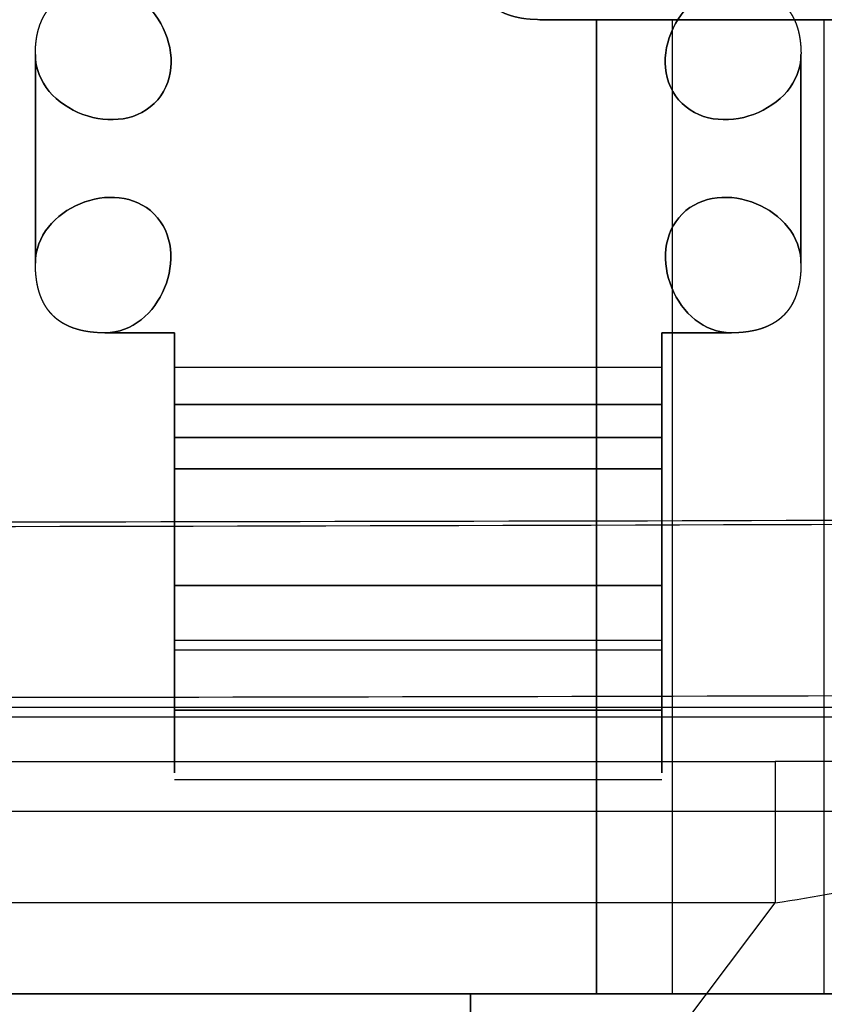
# Model space of a CAD drawing. Units: millimetres. Extents: x 11 to 112, y 13 to 147.
# Drawn here: x 89 to 91, y 77 to 78 of the extents above; entities that cross this region are included whole.
import ezdxf

# ---------------------------------------------------------------- set-up
doc = ezdxf.new("R2010")
doc.units = ezdxf.units.MM
doc.header["$PDSIZE"] = -1
doc.layers.add('1', color=7, linetype='Continuous', true_color=0xffffff)
doc.styles.get("Standard").update_dxf_attribs({"font": 'arial.ttf', "height": 2})
doc.dimstyles.get("Standard").update_dxf_attribs({"dimtxt": 0.18, "dimasz": 0.18, "dimexe": 0.18, "dimexo": 0.0625, "dimgap": 0.09, "dimtad": 0, "dimtih": 1, "dimtoh": 1, "dimdec": 4, "dimzin": 0, "dimdsep": 46, "dimtxsty": 'Standard', "dimcen": 0.09, "dimadec": 0, "dimazin": 0, "dimtfac": 1, "dimtdec": 4, "dimtofl": 0, "dimtmove": 0, "dimatfit": 3, "dimfxl": 1, "dimtolj": 1, "dimtzin": 0, "dimarcsym": 0})

# ---------------------------------------------------------------- blocks, each defined once
blk = doc.blocks.new('*D30')
at = {"color": 0, "lineweight": -2, "transparency": 16777216}
for p, q in [((78.6509, 109.4165), (78.6509, 72.2729)), ((111.6968, 101.0708), (111.6968, 72.2729)), ((78.8309, 72.4529), (91.7025, 72.4529)), ((111.5168, 72.4529), (98.6452, 72.4529))]:
    blk.add_line(p, q, dxfattribs=at)
at = {"color": 0, "transparency": 16777216}
for points in [[(78.8309, 72.4829), (78.8309, 72.4229), (78.6509, 72.4529)], [(111.5168, 72.4829), (111.5168, 72.4229), (111.6968, 72.4529)]]:
    blk.add_solid(points, dxfattribs=at)
at = {"layer": 'Defpoints', "color": 0, "transparency": 16777216}
for p in [(78.6509, 109.479), (111.6968, 101.1333), (78.6509, 72.4529)]:
    blk.add_point(p, dxfattribs=at)
at = {"color": 0, "transparency": 16777216, "insert": (95.1738, 72.4529), "char_height": 2, "attachment_point": 5}
blk.add_mtext('\\A1;33.05', dxfattribs=at)

msp = doc.modelspace()

# ---------------------------------------------------------------- linework, layer by layer
at = {"layer": '1', "color": 3, "linetype": 'Continuous'}
for p, q in [((90.306, 77.2784), (89.6059, 77.2784)), ((89.6059, 77.0785), (90.306, 77.0785))]:
    msp.add_line(p, q, dxfattribs=at)
at = {"layer": '1', "color": 252, "linetype": 'Continuous'}
for p, q in [((90.6728, 77.1821), (84.4091, 77.1821)), ((88.5913, 77.1684), (92.1753, 77.1684)), ((84.6133, 77.1046), (90.4686, 77.1046)), ((90.4686, 77.1046), (90.4686, 76.9013)), ((84.4091, 77.0331), (90.6728, 77.0331)), ((90.4686, 76.9013), (84.6133, 76.9013)), ((90.1646, 76.4979), (90.4686, 76.9013))]:
    msp.add_line(p, q, dxfattribs=at)
for centre, major_axis, ratio, start_param, end_param in [((90.6322, 77.0924), (-0.4738, 0.0042), 0.024265, 4.094349, 5.065051), ((90.6322, 76.9654), (0.3735, 0.0757), 0.089518, 4.241074, 5.211775)]:
    msp.add_ellipse(centre, major_axis=major_axis, ratio=ratio, start_param=start_param, end_param=end_param, dxfattribs=at)
at = {"layer": '1', "color": 3, "linetype": 'Continuous'}
for points, degree, knots in [([(90.1309, 78.1704), (90.1274, 78.1704), (90.1223, 78.1705), (90.1135, 78.1711), (90.1061, 78.1721), (90.1009, 78.173), (90.0958, 78.1742), (90.0908, 78.1755), (90.0855, 78.1772), (90.081, 78.1789), (90.0787, 78.1799), (90.0766, 78.1809), (90.0747, 78.1819), (90.0726, 78.1829), (90.0707, 78.184), (90.0687, 78.1852), (90.0671, 78.1863), (90.0654, 78.1874), (90.0639, 78.1885), (90.0623, 78.1897), (90.0609, 78.1909), (90.0594, 78.1921), (90.058, 78.1934), (90.0566, 78.1947), (90.0552, 78.1962), (90.0537, 78.1978), (90.0522, 78.1995), (90.0508, 78.2011), (90.0494, 78.2029), (90.0481, 78.2047), (90.0468, 78.2066), (90.0456, 78.2085), (90.0444, 78.2105), (90.0433, 78.2124), (90.0422, 78.2145), (90.0412, 78.2166), (90.0402, 78.2188), (90.0393, 78.2209), (90.0384, 78.2232), (90.0376, 78.2255), (90.0368, 78.2279), (90.0361, 78.2302), (90.0354, 78.2327), (90.0347, 78.2351), (90.0342, 78.2378), (90.0336, 78.2403), (90.0332, 78.2425), (90.0329, 78.2445), (90.0318, 78.2519), (90.0312, 78.2601), (90.031, 78.2657), (90.0309, 78.2704)], 2, [0, 0, 0, 0.03125, 0.0625, 0.125, 0.15, 0.1875, 0.2125, 0.25, 0.282653, 0.302245, 0.316939, 0.331633, 0.346939, 0.362245, 0.377551, 0.392857, 0.40625, 0.419643, 0.433036, 0.446429, 0.459821, 0.473214, 0.486607, 0.5, 0.515625, 0.53125, 0.546875, 0.5625, 0.578125, 0.59375, 0.609375, 0.625, 0.640625, 0.65625, 0.671875, 0.6875, 0.703125, 0.71875, 0.734375, 0.75, 0.765625, 0.78125, 0.796875, 0.8125, 0.828125, 0.84375, 0.854167, 0.875, 0.9375, 0.9625, 1, 1, 1]), ([(90.1309, 78.1704), (90.1274, 78.1704), (90.1223, 78.1705), (90.1135, 78.1711), (90.1061, 78.1721), (90.1009, 78.173), (90.0958, 78.1742), (90.0908, 78.1755), (90.0855, 78.1772), (90.081, 78.1789), (90.0787, 78.18), (90.0766, 78.1809), (90.0746, 78.1819), (90.0726, 78.183), (90.0707, 78.1841), (90.0687, 78.1852), (90.067, 78.1863), (90.0654, 78.1874), (90.0639, 78.1886), (90.0623, 78.1897), (90.0609, 78.1909), (90.0594, 78.1922), (90.058, 78.1934), (90.0566, 78.1947), (90.0552, 78.1962), (90.0536, 78.1978), (90.0522, 78.1995), (90.0508, 78.2012), (90.0494, 78.2029), (90.0481, 78.2047), (90.0468, 78.2066), (90.0456, 78.2085), (90.0444, 78.2105), (90.0433, 78.2124), (90.0422, 78.2145), (90.0412, 78.2166), (90.0402, 78.2188), (90.0393, 78.2209), (90.0384, 78.2233), (90.0376, 78.2255), (90.0368, 78.2279), (90.0361, 78.2302), (90.0354, 78.2327), (90.0347, 78.2351), (90.0341, 78.2378), (90.0336, 78.2403), (90.0332, 78.2425), (90.0329, 78.2445), (90.0318, 78.2519), (90.0312, 78.2601), (90.031, 78.2657), (90.0309, 78.2704)], 2, [0, 0, 0, 0.03125, 0.0625, 0.125, 0.15, 0.1875, 0.2125, 0.25, 0.282653, 0.302245, 0.316939, 0.331633, 0.346939, 0.362245, 0.377551, 0.392857, 0.40625, 0.419643, 0.433036, 0.446429, 0.459821, 0.473214, 0.486607, 0.5, 0.515625, 0.53125, 0.546875, 0.5625, 0.578125, 0.59375, 0.609375, 0.625, 0.640625, 0.65625, 0.671875, 0.6875, 0.703125, 0.71875, 0.734375, 0.75, 0.765625, 0.78125, 0.796875, 0.8125, 0.828125, 0.84375, 0.854167, 0.875, 0.9375, 0.9625, 1, 1, 1]), ([(89.4909, 78.2192), (89.571, 78.2314), (89.6345, 78.1167), (89.5289, 77.9938), (89.4059, 78.0393), (89.4059, 78.1204)], 3, [0, 0, 0, 0, 0.5, 0.5, 1, 1, 1, 1]), ([(89.4059, 78.1204), (89.4059, 78.0393), (89.5289, 77.9938), (89.6345, 78.1167), (89.571, 78.2314), (89.4909, 78.2192)], 3, [0, 0, 0, 0, 0.5, 0.5, 1, 1, 1, 1]), ([(90.5059, 78.1204), (90.5059, 78.0393), (90.383, 77.9938), (90.2773, 78.1167), (90.3408, 78.2314), (90.4209, 78.2192)], 3, [0, 0, 0, 0, 0.5, 0.5, 1, 1, 1, 1]), ([(90.4209, 78.2192), (90.3408, 78.2314), (90.2773, 78.1167), (90.383, 77.9938), (90.5059, 78.0393), (90.5059, 78.1204)], 3, [0, 0, 0, 0, 0.5, 0.5, 1, 1, 1, 1]), ([(89.4059, 78.1204), (89.4059, 78.1217), (89.4059, 78.1244), (89.406, 78.127), (89.4061, 78.1296), (89.4063, 78.1321), (89.4065, 78.1346), (89.4068, 78.1371), (89.407, 78.1396), (89.4074, 78.142), (89.4077, 78.1444), (89.4081, 78.1467), (89.4086, 78.149), (89.4091, 78.1512), (89.4096, 78.1535), (89.4102, 78.1557), (89.4108, 78.1578), (89.4115, 78.1599), (89.4121, 78.162), (89.4129, 78.1641), (89.4137, 78.1661), (89.4147, 78.1685), (89.4154, 78.17), (89.4163, 78.1719), (89.4172, 78.1738), (89.4182, 78.1756), (89.4193, 78.1774), (89.4203, 78.1791), (89.4215, 78.1809), (89.4226, 78.1826), (89.4238, 78.1842), (89.4251, 78.1858), (89.4264, 78.1874), (89.4277, 78.189), (89.4291, 78.1905), (89.4305, 78.192), (89.4319, 78.1934), (89.4334, 78.1948), (89.435, 78.1962), (89.4366, 78.1975), (89.4382, 78.1988), (89.4398, 78.2001), (89.4415, 78.2013), (89.4433, 78.2025), (89.4451, 78.2036), (89.4469, 78.2047), (89.4488, 78.2058), (89.4507, 78.2068), (89.4526, 78.2079), (89.4547, 78.2088), (89.4567, 78.2098), (89.4588, 78.2107), (89.4609, 78.2115), (89.4631, 78.2123), (89.4652, 78.2131), (89.4676, 78.2139), (89.4698, 78.2146), (89.4733, 78.2156), (89.4773, 78.2166), (89.4822, 78.2177), (89.4883, 78.2189), (89.4909, 78.2192)], 2, [0, 0, 0, 0.015625, 0.03125, 0.046875, 0.0625, 0.078125, 0.09375, 0.109375, 0.125, 0.140625, 0.15625, 0.171875, 0.1875, 0.203125, 0.21875, 0.234375, 0.25, 0.265625, 0.28125, 0.296875, 0.3125, 0.328125, 0.34375, 0.359375, 0.375, 0.390625, 0.40625, 0.421875, 0.4375, 0.453125, 0.46875, 0.484375, 0.5, 0.515625, 0.53125, 0.546875, 0.5625, 0.578125, 0.59375, 0.609375, 0.625, 0.640625, 0.65625, 0.671875, 0.6875, 0.703125, 0.71875, 0.734375, 0.75, 0.765625, 0.78125, 0.796875, 0.8125, 0.828125, 0.84375, 0.859375, 0.875, 0.90625, 0.9375, 0.96875, 1, 1, 1]), ([(89.4059, 78.1204), (89.4059, 78.1217), (89.4059, 78.1244), (89.406, 78.127), (89.4061, 78.1296), (89.4063, 78.1321), (89.4065, 78.1346), (89.4068, 78.1371), (89.407, 78.1396), (89.4074, 78.142), (89.4077, 78.1444), (89.4081, 78.1467), (89.4086, 78.149), (89.4091, 78.1512), (89.4096, 78.1535), (89.4102, 78.1557), (89.4108, 78.1578), (89.4115, 78.1599), (89.4121, 78.162), (89.4129, 78.1641), (89.4137, 78.1661), (89.4147, 78.1685), (89.4154, 78.17), (89.4163, 78.1719), (89.4172, 78.1738), (89.4182, 78.1756), (89.4193, 78.1774), (89.4203, 78.1791), (89.4215, 78.1809), (89.4226, 78.1826), (89.4238, 78.1842), (89.4251, 78.1858), (89.4264, 78.1874), (89.4277, 78.189), (89.4291, 78.1905), (89.4305, 78.192), (89.4319, 78.1934), (89.4334, 78.1948), (89.435, 78.1962), (89.4366, 78.1975), (89.4382, 78.1988), (89.4398, 78.2001), (89.4415, 78.2013), (89.4433, 78.2025), (89.4451, 78.2036), (89.4469, 78.2047), (89.4488, 78.2058), (89.4507, 78.2068), (89.4526, 78.2078), (89.4547, 78.2088), (89.4567, 78.2098), (89.4588, 78.2107), (89.4609, 78.2115), (89.4631, 78.2123), (89.4652, 78.2131), (89.4676, 78.2139), (89.4698, 78.2146), (89.4733, 78.2156), (89.4773, 78.2166), (89.4822, 78.2177), (89.4883, 78.2189), (89.4909, 78.2192)], 2, [0, 0, 0, 0.015625, 0.03125, 0.046875, 0.0625, 0.078125, 0.09375, 0.109375, 0.125, 0.140625, 0.15625, 0.171875, 0.1875, 0.203125, 0.21875, 0.234375, 0.25, 0.265625, 0.28125, 0.296875, 0.3125, 0.328125, 0.34375, 0.359375, 0.375, 0.390625, 0.40625, 0.421875, 0.4375, 0.453125, 0.46875, 0.484375, 0.5, 0.515625, 0.53125, 0.546875, 0.5625, 0.578125, 0.59375, 0.609375, 0.625, 0.640625, 0.65625, 0.671875, 0.6875, 0.703125, 0.71875, 0.734375, 0.75, 0.765625, 0.78125, 0.796875, 0.8125, 0.828125, 0.84375, 0.859375, 0.875, 0.90625, 0.9375, 0.96875, 1, 1, 1]), ([(90.4209, 78.2192), (90.4222, 78.219), (90.4249, 78.2186), (90.4275, 78.2181), (90.43, 78.2177), (90.4325, 78.2171), (90.435, 78.2165), (90.4374, 78.2159), (90.4397, 78.2153), (90.4421, 78.2146), (90.4444, 78.2139), (90.4466, 78.2131), (90.4488, 78.2123), (90.451, 78.2115), (90.4531, 78.2107), (90.4552, 78.2097), (90.4572, 78.2088), (90.4592, 78.2078), (90.4612, 78.2068), (90.4631, 78.2058), (90.465, 78.2047), (90.4672, 78.2034), (90.4686, 78.2025), (90.4703, 78.2013), (90.472, 78.2001), (90.4737, 78.1988), (90.4753, 78.1975), (90.4769, 78.1962), (90.4784, 78.1948), (90.4799, 78.1934), (90.4814, 78.192), (90.4828, 78.1905), (90.4842, 78.189), (90.4855, 78.1874), (90.4868, 78.1859), (90.488, 78.1842), (90.4892, 78.1826), (90.4904, 78.1809), (90.4915, 78.1792), (90.4926, 78.1774), (90.4936, 78.1756), (90.4946, 78.1738), (90.4956, 78.1719), (90.4965, 78.17), (90.4974, 78.1681), (90.4982, 78.1661), (90.499, 78.1641), (90.4997, 78.162), (90.5004, 78.1599), (90.5011, 78.1578), (90.5017, 78.1557), (90.5023, 78.1534), (90.5028, 78.1513), (90.5033, 78.1489), (90.5037, 78.1467), (90.5041, 78.1443), (90.5045, 78.142), (90.505, 78.1383), (90.5054, 78.1343), (90.5057, 78.1292), (90.506, 78.123), (90.5059, 78.1204)], 2, [0, 0, 0, 0.015625, 0.03125, 0.046875, 0.0625, 0.078125, 0.09375, 0.109375, 0.125, 0.140625, 0.15625, 0.171875, 0.1875, 0.203125, 0.21875, 0.234375, 0.25, 0.265625, 0.28125, 0.296875, 0.3125, 0.328125, 0.34375, 0.359375, 0.375, 0.390625, 0.40625, 0.421875, 0.4375, 0.453125, 0.46875, 0.484375, 0.5, 0.515625, 0.53125, 0.546875, 0.5625, 0.578125, 0.59375, 0.609375, 0.625, 0.640625, 0.65625, 0.671875, 0.6875, 0.703125, 0.71875, 0.734375, 0.75, 0.765625, 0.78125, 0.796875, 0.8125, 0.828125, 0.84375, 0.859375, 0.875, 0.90625, 0.9375, 0.96875, 1, 1, 1]), ([(90.4209, 78.2192), (90.4222, 78.219), (90.4249, 78.2186), (90.4275, 78.2181), (90.43, 78.2177), (90.4325, 78.2171), (90.435, 78.2165), (90.4374, 78.2159), (90.4397, 78.2153), (90.4421, 78.2146), (90.4444, 78.2139), (90.4466, 78.2131), (90.4488, 78.2123), (90.451, 78.2115), (90.4531, 78.2107), (90.4552, 78.2097), (90.4572, 78.2088), (90.4592, 78.2078), (90.4612, 78.2068), (90.4631, 78.2058), (90.465, 78.2047), (90.4672, 78.2034), (90.4686, 78.2025), (90.4703, 78.2013), (90.472, 78.2001), (90.4737, 78.1988), (90.4753, 78.1975), (90.4769, 78.1962), (90.4784, 78.1948), (90.4799, 78.1934), (90.4814, 78.192), (90.4828, 78.1905), (90.4842, 78.189), (90.4855, 78.1874), (90.4868, 78.1859), (90.488, 78.1842), (90.4892, 78.1826), (90.4904, 78.1809), (90.4915, 78.1792), (90.4926, 78.1774), (90.4936, 78.1756), (90.4946, 78.1738), (90.4956, 78.1719), (90.4965, 78.17), (90.4974, 78.1681), (90.4982, 78.1661), (90.499, 78.1641), (90.4997, 78.162), (90.5004, 78.1599), (90.5011, 78.1578), (90.5017, 78.1557), (90.5023, 78.1534), (90.5028, 78.1513), (90.5033, 78.1489), (90.5037, 78.1467), (90.5041, 78.1443), (90.5045, 78.142), (90.505, 78.1383), (90.5054, 78.1343), (90.5057, 78.1292), (90.506, 78.123), (90.5059, 78.1204)], 2, [0, 0, 0, 0.015625, 0.03125, 0.046875, 0.0625, 0.078125, 0.09375, 0.109375, 0.125, 0.140625, 0.15625, 0.171875, 0.1875, 0.203125, 0.21875, 0.234375, 0.25, 0.265625, 0.28125, 0.296875, 0.3125, 0.328125, 0.34375, 0.359375, 0.375, 0.390625, 0.40625, 0.421875, 0.4375, 0.453125, 0.46875, 0.484375, 0.5, 0.515625, 0.53125, 0.546875, 0.5625, 0.578125, 0.59375, 0.609375, 0.625, 0.640625, 0.65625, 0.671875, 0.6875, 0.703125, 0.71875, 0.734375, 0.75, 0.765625, 0.78125, 0.796875, 0.8125, 0.828125, 0.84375, 0.859375, 0.875, 0.90625, 0.9375, 0.96875, 1, 1, 1]), ([(90.3211, 78.1704), (90.3192, 78.1704), (90.3174, 78.1704), (90.3131, 78.1704), (90.3043, 78.1704), (90.2911, 78.1704), (90.278, 78.1704), (90.2644, 78.1704), (90.2501, 78.1704), (90.2363, 78.1704), (90.2246, 78.1704), (90.2187, 78.1704), (90.214, 78.1704), (90.212, 78.1704)], 2, [0, 0, 0, 0.03125, 0.0625, 0.125, 0.25, 0.392857, 0.5, 0.642857, 0.75, 0.875, 0.9375, 0.96875, 1, 1, 1]), ([(90.212, 78.1704), (90.2162, 78.1704), (90.22, 78.1704), (90.229, 78.1704), (90.2468, 78.1704), (90.2679, 78.1704), (90.2908, 78.1704), (90.3145, 78.1704), (90.3396, 78.1704), (90.3615, 78.1704), (90.3795, 78.1704), (90.3994, 78.1704), (90.4223, 78.1704), (90.4522, 78.1704), (90.4756, 78.1704), (90.4938, 78.1704), (90.5132, 78.1704), (90.526, 78.1704), (90.534, 78.1704), (90.5394, 78.1704)], 2, [0, 0, 0, 0.015625, 0.03125, 0.0625, 0.125, 0.175, 0.25, 0.307143, 0.392857, 0.435714, 0.5, 0.557143, 0.642857, 0.75, 0.8, 0.875, 0.9375, 0.96875, 1, 1, 1]), ([(89.5059, 77.7204), (89.5845, 77.7204), (89.6321, 77.8355), (89.5211, 77.9466), (89.4059, 77.8989), (89.4059, 77.8204)], 3, [0, 0, 0, 0, 0.5, 0.5, 1, 1, 1, 1]), ([(89.4059, 77.8204), (89.4059, 77.8989), (89.5211, 77.9466), (89.6321, 77.8355), (89.5845, 77.7204), (89.5059, 77.7204)], 3, [0, 0, 0, 0, 0.5, 0.5, 1, 1, 1, 1]), ([(90.4059, 77.7204), (90.3274, 77.7204), (90.2797, 77.8355), (90.3908, 77.9466), (90.5059, 77.8989), (90.5059, 77.8204)], 3, [0, 0, 0, 0, 0.5, 0.5, 1, 1, 1, 1]), ([(90.5059, 77.8204), (90.5059, 77.8989), (90.3908, 77.9466), (90.2797, 77.8355), (90.3274, 77.7204), (90.4059, 77.7204)], 3, [0, 0, 0, 0, 0.5, 0.5, 1, 1, 1, 1]), ([(89.5059, 77.7204), (89.5024, 77.7204), (89.4973, 77.7205), (89.4885, 77.7211), (89.4811, 77.7221), (89.4759, 77.723), (89.4708, 77.7242), (89.4658, 77.7255), (89.4605, 77.7272), (89.456, 77.7289), (89.4537, 77.73), (89.4516, 77.7309), (89.4496, 77.7319), (89.4476, 77.733), (89.4457, 77.7341), (89.4437, 77.7352), (89.442, 77.7363), (89.4404, 77.7374), (89.4389, 77.7386), (89.4373, 77.7397), (89.4359, 77.7409), (89.4344, 77.7422), (89.433, 77.7434), (89.4316, 77.7447), (89.4302, 77.7462), (89.4286, 77.7478), (89.4272, 77.7495), (89.4258, 77.7512), (89.4244, 77.7529), (89.4231, 77.7547), (89.4218, 77.7566), (89.4206, 77.7585), (89.4194, 77.7605), (89.4183, 77.7624), (89.4172, 77.7645), (89.4162, 77.7666), (89.4152, 77.7688), (89.4143, 77.7709), (89.4134, 77.7732), (89.4126, 77.7755), (89.4118, 77.7779), (89.4111, 77.7802), (89.4104, 77.7827), (89.4097, 77.7851), (89.4091, 77.7878), (89.4086, 77.7903), (89.4082, 77.7925), (89.4079, 77.7945), (89.4068, 77.8019), (89.4062, 77.8101), (89.406, 77.8157), (89.4059, 77.8204)], 2, [0, 0, 0, 0.03125, 0.0625, 0.125, 0.15, 0.1875, 0.2125, 0.25, 0.282653, 0.302245, 0.316939, 0.331633, 0.346939, 0.362245, 0.377551, 0.392857, 0.40625, 0.419643, 0.433036, 0.446429, 0.459821, 0.473214, 0.486607, 0.5, 0.515625, 0.53125, 0.546875, 0.5625, 0.578125, 0.59375, 0.609375, 0.625, 0.640625, 0.65625, 0.671875, 0.6875, 0.703125, 0.71875, 0.734375, 0.75, 0.765625, 0.78125, 0.796875, 0.8125, 0.828125, 0.84375, 0.854167, 0.875, 0.9375, 0.9625, 1, 1, 1]), ([(89.5059, 77.7204), (89.5024, 77.7204), (89.4973, 77.7205), (89.4885, 77.7211), (89.4811, 77.7221), (89.4759, 77.723), (89.4708, 77.7242), (89.4658, 77.7255), (89.4605, 77.7272), (89.456, 77.7289), (89.4537, 77.7299), (89.4516, 77.7309), (89.4497, 77.7319), (89.4476, 77.7329), (89.4457, 77.734), (89.4437, 77.7352), (89.4421, 77.7363), (89.4404, 77.7374), (89.4389, 77.7385), (89.4373, 77.7397), (89.4359, 77.7409), (89.4344, 77.7421), (89.433, 77.7434), (89.4316, 77.7447), (89.4302, 77.7462), (89.4287, 77.7478), (89.4272, 77.7495), (89.4258, 77.7511), (89.4244, 77.7529), (89.4231, 77.7547), (89.4218, 77.7566), (89.4206, 77.7585), (89.4194, 77.7605), (89.4183, 77.7624), (89.4172, 77.7645), (89.4162, 77.7666), (89.4152, 77.7688), (89.4143, 77.7709), (89.4134, 77.7732), (89.4126, 77.7755), (89.4118, 77.7779), (89.4111, 77.7802), (89.4104, 77.7827), (89.4097, 77.7851), (89.4092, 77.7878), (89.4086, 77.7903), (89.4082, 77.7925), (89.4079, 77.7945), (89.4068, 77.8019), (89.4062, 77.8101), (89.406, 77.8157), (89.4059, 77.8204)], 2, [0, 0, 0, 0.03125, 0.0625, 0.125, 0.15, 0.1875, 0.2125, 0.25, 0.282653, 0.302245, 0.316939, 0.331633, 0.346939, 0.362245, 0.377551, 0.392857, 0.40625, 0.419643, 0.433036, 0.446429, 0.459821, 0.473214, 0.486607, 0.5, 0.515625, 0.53125, 0.546875, 0.5625, 0.578125, 0.59375, 0.609375, 0.625, 0.640625, 0.65625, 0.671875, 0.6875, 0.703125, 0.71875, 0.734375, 0.75, 0.765625, 0.78125, 0.796875, 0.8125, 0.828125, 0.84375, 0.854167, 0.875, 0.9375, 0.9625, 1, 1, 1]), ([(90.5059, 77.8204), (90.5059, 77.8169), (90.5058, 77.8117), (90.5052, 77.8029), (90.5042, 77.7955), (90.5033, 77.7903), (90.5021, 77.7852), (90.5008, 77.7803), (90.4991, 77.775), (90.4974, 77.7704), (90.4963, 77.7681), (90.4954, 77.766), (90.4944, 77.7641), (90.4933, 77.762), (90.4922, 77.7601), (90.4911, 77.7582), (90.49, 77.7565), (90.4889, 77.7548), (90.4877, 77.7533), (90.4866, 77.7518), (90.4854, 77.7503), (90.4841, 77.7488), (90.4829, 77.7474), (90.4816, 77.746), (90.4801, 77.7446), (90.4785, 77.7431), (90.4768, 77.7416), (90.4751, 77.7402), (90.4734, 77.7388), (90.4716, 77.7375), (90.4697, 77.7362), (90.4678, 77.735), (90.4658, 77.7339), (90.4639, 77.7327), (90.4618, 77.7317), (90.4597, 77.7306), (90.4575, 77.7296), (90.4554, 77.7287), (90.453, 77.7278), (90.4508, 77.727), (90.4484, 77.7262), (90.4461, 77.7255), (90.4436, 77.7248), (90.4412, 77.7242), (90.4385, 77.7236), (90.436, 77.7231), (90.4338, 77.7227), (90.4318, 77.7223), (90.4244, 77.7212), (90.4162, 77.7206), (90.4106, 77.7204), (90.4059, 77.7204)], 2, [0, 0, 0, 0.03125, 0.0625, 0.125, 0.15, 0.1875, 0.2125, 0.25, 0.282653, 0.302245, 0.316939, 0.331633, 0.346939, 0.362245, 0.377551, 0.392857, 0.40625, 0.419643, 0.433036, 0.446429, 0.459821, 0.473214, 0.486607, 0.5, 0.515625, 0.53125, 0.546875, 0.5625, 0.578125, 0.59375, 0.609375, 0.625, 0.640625, 0.65625, 0.671875, 0.6875, 0.703125, 0.71875, 0.734375, 0.75, 0.765625, 0.78125, 0.796875, 0.8125, 0.828125, 0.84375, 0.854167, 0.875, 0.9375, 0.9625, 1, 1, 1]), ([(90.5059, 77.8204), (90.5059, 77.8169), (90.5058, 77.8117), (90.5052, 77.8029), (90.5042, 77.7956), (90.5033, 77.7903), (90.5021, 77.7852), (90.5008, 77.7803), (90.4991, 77.775), (90.4974, 77.7705), (90.4964, 77.7681), (90.4954, 77.7661), (90.4944, 77.7641), (90.4934, 77.762), (90.4923, 77.7601), (90.4911, 77.7582), (90.49, 77.7565), (90.4889, 77.7549), (90.4878, 77.7533), (90.4866, 77.7518), (90.4854, 77.7503), (90.4842, 77.7489), (90.4829, 77.7475), (90.4816, 77.7461), (90.4801, 77.7446), (90.4785, 77.7431), (90.4768, 77.7416), (90.4752, 77.7402), (90.4734, 77.7389), (90.4716, 77.7375), (90.4697, 77.7363), (90.4678, 77.735), (90.4658, 77.7339), (90.4639, 77.7327), (90.4618, 77.7317), (90.4597, 77.7306), (90.4575, 77.7297), (90.4554, 77.7287), (90.4531, 77.7279), (90.4508, 77.727), (90.4484, 77.7262), (90.4461, 77.7255), (90.4436, 77.7248), (90.4412, 77.7242), (90.4385, 77.7236), (90.436, 77.7231), (90.4338, 77.7227), (90.4318, 77.7223), (90.4244, 77.7212), (90.4162, 77.7206), (90.4106, 77.7204), (90.4059, 77.7204)], 2, [0, 0, 0, 0.03125, 0.0625, 0.125, 0.15, 0.1875, 0.2125, 0.25, 0.282653, 0.302245, 0.316939, 0.331633, 0.346939, 0.362245, 0.377551, 0.392857, 0.40625, 0.419643, 0.433036, 0.446429, 0.459821, 0.473214, 0.486607, 0.5, 0.515625, 0.53125, 0.546875, 0.5625, 0.578125, 0.59375, 0.609375, 0.625, 0.640625, 0.65625, 0.671875, 0.6875, 0.703125, 0.71875, 0.734375, 0.75, 0.765625, 0.78125, 0.796875, 0.8125, 0.828125, 0.84375, 0.854167, 0.875, 0.9375, 0.9625, 1, 1, 1]), ([(89.6059, 77.1784), (89.6059, 77.1834), (89.6059, 77.1879), (89.6059, 77.1985), (89.6059, 77.2195), (89.6059, 77.2393), (89.6059, 77.2545), (89.6059, 77.2746), (89.6059, 77.2921), (89.6059, 77.3083), (89.6059, 77.3296), (89.6059, 77.3523), (89.6059, 77.3715), (89.6059, 77.3851), (89.6059, 77.399), (89.6059, 77.4171), (89.6059, 77.4363), (89.6059, 77.4524), (89.6059, 77.4632), (89.6059, 77.4733), (89.6059, 77.4864), (89.6059, 77.5015), (89.6059, 77.5131), (89.6059, 77.5187), (89.6059, 77.5218), (89.6059, 77.5248)], 2, [0, 0, 0, 0.015625, 0.03125, 0.0625, 0.125, 0.153571, 0.196429, 0.25, 0.282653, 0.331633, 0.392857, 0.454082, 0.5, 0.532653, 0.581633, 0.642857, 0.704082, 0.75, 0.778571, 0.821429, 0.875, 0.9375, 0.96875, 0.984375, 1, 1, 1]), ([(90.3059, 77.1784), (90.3059, 77.1834), (90.3059, 77.1879), (90.3059, 77.1985), (90.3059, 77.2195), (90.3059, 77.2393), (90.3059, 77.2545), (90.3059, 77.2746), (90.3059, 77.2921), (90.3059, 77.3083), (90.3059, 77.3296), (90.3059, 77.3523), (90.3059, 77.3715), (90.3059, 77.3851), (90.3059, 77.399), (90.3059, 77.4171), (90.3059, 77.4363), (90.3059, 77.4524), (90.3059, 77.4631), (90.3059, 77.4732), (90.3059, 77.4864), (90.3059, 77.5015), (90.3059, 77.5131), (90.3059, 77.5187), (90.3059, 77.5218), (90.3059, 77.5248)], 2, [0, 0, 0, 0.015625, 0.03125, 0.0625, 0.125, 0.153571, 0.196429, 0.25, 0.282653, 0.331633, 0.392857, 0.454082, 0.5, 0.532653, 0.581633, 0.642857, 0.704082, 0.75, 0.778571, 0.821429, 0.875, 0.9375, 0.96875, 0.984375, 1, 1, 1]), ([(89.6059, 77.1784), (89.6059, 77.0912), (89.6059, 77.0529), (89.6059, 77.204), (89.6059, 77.3086), (89.6059, 77.265)], 3, [0, 0, 0, 0, 0.5, 0.5, 1, 1, 1, 1]), ([(90.3059, 77.265), (90.3059, 77.3086), (90.3059, 77.204), (90.3059, 77.0529), (90.3059, 77.0912), (90.3059, 77.1784)], 3, [0, 0, 0, 0, 0.5, 0.5, 1, 1, 1, 1]), ([(89.6059, 77.265), (89.6059, 77.2638), (89.6059, 77.2626), (89.6059, 77.2597), (89.6059, 77.2537), (89.6059, 77.2472), (89.6059, 77.2419), (89.6059, 77.2341), (89.6059, 77.2271), (89.6059, 77.2206), (89.6059, 77.2115), (89.6059, 77.1998), (89.6059, 77.1896), (89.6059, 77.1844), (89.6059, 77.1802), (89.6059, 77.1784)], 2, [0, 0, 0, 0.03125, 0.0625, 0.125, 0.25, 0.307143, 0.392857, 0.5, 0.557143, 0.642857, 0.75, 0.875, 0.9375, 0.96875, 1, 1, 1]), ([(90.3059, 77.265), (90.3059, 77.2638), (90.3059, 77.2626), (90.3059, 77.2597), (90.3059, 77.2537), (90.3059, 77.2472), (90.3059, 77.2419), (90.3059, 77.2341), (90.3059, 77.2271), (90.3059, 77.2207), (90.3059, 77.2115), (90.3059, 77.1998), (90.3059, 77.1896), (90.3059, 77.1844), (90.3059, 77.1802), (90.3059, 77.1784)], 2, [0, 0, 0, 0.03125, 0.0625, 0.125, 0.25, 0.307143, 0.392857, 0.5, 0.557143, 0.642857, 0.75, 0.875, 0.9375, 0.96875, 1, 1, 1]), ([(90.0309, 76.7704), (90.0309, 76.7657), (90.0309, 76.7586), (90.0309, 76.7462), (90.0309, 76.7218), (90.0309, 76.6877), (90.0309, 76.6569), (90.0309, 76.6268), (90.0309, 76.5976), (90.0309, 76.5712), (90.0309, 76.5505), (90.0309, 76.5373), (90.0309, 76.5296)], 2, [0, 0, 0, 0.03125, 0.0625, 0.125, 0.25, 0.392857, 0.5, 0.642857, 0.75, 0.875, 0.9375, 1, 1, 1]), ([(90.212, 76.7704), (90.2162, 76.7704), (90.22, 76.7704), (90.229, 76.7704), (90.2469, 76.7704), (90.2679, 76.7704), (90.2909, 76.7704), (90.3146, 76.7704), (90.3398, 76.7704), (90.3617, 76.7704), (90.3797, 76.7704), (90.4036, 76.7704), (90.4263, 76.7704), (90.4424, 76.7704), (90.4587, 76.7704), (90.4757, 76.7704), (90.4939, 76.7704), (90.5132, 76.7704), (90.5261, 76.7704), (90.532, 76.7704), (90.5356, 76.7704), (90.5394, 76.7704)], 2, [0, 0, 0, 0.015625, 0.03125, 0.0625, 0.125, 0.175, 0.25, 0.307143, 0.392857, 0.435714, 0.5, 0.581633, 0.642857, 0.685714, 0.75, 0.8, 0.875, 0.9375, 0.96875, 0.98125, 1, 1, 1]), ([(90.3211, 76.7704), (90.3192, 76.7704), (90.3174, 76.7704), (90.3131, 76.7704), (90.3044, 76.7704), (90.2911, 76.7704), (90.2781, 76.7704), (90.2645, 76.7704), (90.2501, 76.7704), (90.2363, 76.7704), (90.2246, 76.7704), (90.2191, 76.7704), (90.2156, 76.7704), (90.212, 76.7704)], 2, [0, 0, 0, 0.03125, 0.0625, 0.125, 0.25, 0.392857, 0.5, 0.642857, 0.75, 0.875, 0.9375, 0.9625, 1, 1, 1])]:
    msp.add_open_spline(points, degree=degree, knots=knots, dxfattribs=at)
for points, degree in [([(90.212, 78.1704), (90.1309, 78.1704)], 1), ([(90.212, 78.1704), (90.1309, 78.1704)], 1), ([(90.212, 78.1704), (90.1309, 78.1704)], 1), ([(90.1309, 78.1704), (90.212, 78.1704)], 1), ([(90.212, 76.7704), (90.212, 78.1704)], 1), ([(90.212, 76.7704), (90.212, 78.1704)], 1), ([(90.212, 78.1704), (90.212, 77.7037), (90.212, 77.237), (90.212, 76.7704)], 3), ([(90.5394, 78.1704), (90.4556, 78.1704), (90.3342, 78.1704), (90.212, 78.1704)], 3), ([(90.5394, 78.1704), (90.3211, 78.1704)], 1), ([(90.9901, 78.1704), (90.3211, 78.1704)], 1), ([(90.3211, 78.1704), (90.9901, 78.1704)], 1), ([(90.3211, 78.1704), (90.5394, 78.1704)], 1), ([(90.3211, 76.7704), (90.3211, 78.1704)], 1), ([(90.5394, 76.7704), (90.5394, 77.237), (90.5394, 77.7037), (90.5394, 78.1704)], 3), ([(89.4059, 77.8204), (89.4059, 78.1204)], 1), ([(89.4059, 77.8204), (89.4059, 78.1204)], 1), ([(89.4059, 78.1204), (89.4059, 77.8204)], 1), ([(89.4059, 77.8204), (89.4059, 78.1204)], 1), ([(90.5059, 78.1204), (90.5059, 77.8204)], 1), ([(90.5059, 78.1204), (90.5059, 77.8204)], 1), ([(90.5059, 78.1204), (90.5059, 77.8204)], 1), ([(90.5059, 77.8204), (90.5059, 78.1204)], 1), ([(89.6059, 77.7204), (89.5059, 77.7204)], 1), ([(89.6059, 77.7204), (89.5059, 77.7204)], 1), ([(89.5059, 77.7204), (89.6059, 77.7204)], 1), ([(89.6059, 77.7204), (89.5059, 77.7204)], 1), ([(89.6059, 77.1784), (89.6059, 77.7204)], 1), ([(89.6059, 77.1784), (89.6059, 77.7204)], 1), ([(89.6059, 77.1784), (89.6059, 77.7204)], 1), ([(89.6059, 77.7204), (89.6059, 77.1784)], 1), ([(90.4059, 77.7204), (90.3059, 77.7204)], 1), ([(90.3059, 77.7204), (90.3059, 77.1784)], 1), ([(90.3059, 77.7204), (90.3059, 77.1784)], 1), ([(90.4059, 77.7204), (90.3059, 77.7204)], 1), ([(90.3059, 77.1784), (90.3059, 77.7204)], 1), ([(90.3059, 77.7204), (90.3059, 77.1784)], 1), ([(90.3059, 77.7204), (90.4059, 77.7204)], 1), ([(90.4059, 77.7204), (90.3059, 77.7204)], 1), ([(89.6059, 77.6704), (89.6059, 77.6172)], 1), ([(90.3059, 77.6704), (89.6059, 77.6704)], 1), ([(89.6059, 77.6704), (89.6059, 77.5702)], 1), ([(90.3059, 77.6704), (89.6059, 77.6704)], 1), ([(89.6059, 77.6704), (89.6059, 77.5702)], 1), ([(89.6059, 77.6172), (89.6059, 77.6704)], 1), ([(90.3059, 77.6172), (90.3059, 77.6704)], 1), ([(90.3059, 77.5702), (90.3059, 77.6704)], 1), ([(90.3059, 77.6172), (90.3059, 77.6704)], 1), ([(90.3059, 77.6704), (90.3059, 77.5702)], 1), ([(89.6059, 77.6172), (90.3059, 77.6172)], 1), ([(89.6059, 77.5248), (89.6059, 77.6172)], 1), ([(89.6059, 77.6172), (89.6059, 77.3574)], 1), ([(89.6059, 77.6172), (89.6059, 77.5248)], 1), ([(90.3059, 77.6172), (89.6059, 77.6172)], 1), ([(89.6059, 77.3574), (89.6059, 77.6172)], 1), ([(90.3059, 77.3574), (90.3059, 77.6172)], 1), ([(90.3059, 77.5248), (90.3059, 77.6172)], 1), ([(90.3059, 77.6172), (90.3059, 77.3574)], 1), ([(90.3059, 77.5248), (90.3059, 77.6172)], 1), ([(89.6059, 77.5702), (90.3059, 77.5702)], 1), ([(89.6059, 77.5702), (89.6059, 77.3574)], 1), ([(90.3059, 77.5702), (89.6059, 77.5702)], 1), ([(89.6059, 77.5702), (89.6059, 77.3574)], 1), ([(90.3059, 77.5702), (90.3059, 77.3574)], 1), ([(90.3059, 77.3574), (90.3059, 77.5702)], 1), ([(90.3059, 77.5248), (90.0726, 77.5248), (89.8393, 77.5248), (89.6059, 77.5248)], 3), ([(89.6059, 77.5248), (89.6059, 77.455), (89.6059, 77.318), (89.6059, 77.1784)], 3), ([(89.6059, 77.265), (89.6059, 77.5248)], 1), ([(89.6059, 77.5248), (89.6059, 77.265)], 1), ([(89.6059, 77.5248), (90.3059, 77.5248)], 1), ([(90.3059, 77.265), (90.3059, 77.5248)], 1), ([(90.3059, 77.1784), (90.3059, 77.318), (90.3059, 77.455), (90.3059, 77.5248)], 3), ([(90.3059, 77.5248), (90.3059, 77.265)], 1), ([(90.3059, 77.3574), (89.6059, 77.3574)], 1), ([(89.6059, 77.3574), (89.6059, 77.265)], 1), ([(89.6059, 77.3574), (89.6059, 77.265)], 1), ([(89.6059, 77.3574), (90.3059, 77.3574)], 1), ([(90.3059, 77.265), (90.3059, 77.3574)], 1), ([(90.3059, 77.3574), (90.3059, 77.265)], 1), ([(89.6059, 77.265), (90.3059, 77.265)], 1), ([(89.6059, 77.265), (89.8393, 77.265), (90.0726, 77.265), (90.3059, 77.265)], 3), ([(90.3059, 77.1784), (89.6059, 77.1784)], 1), ([(90.3059, 77.1784), (89.6059, 77.1784)], 1), ([(89.6059, 77.1784), (89.8393, 77.1784), (90.0726, 77.1784), (90.3059, 77.1784)], 3), ([(90.3059, 77.1784), (90.0726, 77.1784), (89.8393, 77.1784), (89.6059, 77.1784)], 3), ([(84.4809, 76.7704), (90.6809, 76.7704)], 1), ([(90.6809, 76.7704), (88.6143, 76.7704), (86.5476, 76.7704), (84.4809, 76.7704)], 3), ([(84.4809, 76.7704), (90.6809, 76.7704)], 1), ([(84.4809, 76.7704), (86.5476, 76.7704), (88.6143, 76.7704), (90.6809, 76.7704)], 3), ([(87.5409, 76.7704), (88.3709, 76.7704), (89.2009, 76.7704), (90.0309, 76.7704)], 3), ([(87.5409, 76.7704), (90.0309, 76.7704)], 1), ([(87.5409, 76.7704), (90.0309, 76.7704)], 1), ([(90.0309, 76.7704), (90.0309, 76.6843), (90.0309, 76.5984), (90.0309, 76.5297)], 3), ([(90.0309, 76.7704), (90.212, 76.7704)], 1), ([(90.0309, 76.7102), (90.0309, 76.7704)], 1), ([(90.0309, 76.7704), (90.212, 76.7704)], 1), ([(90.212, 76.7704), (90.0309, 76.7704)], 1), ([(90.0309, 76.7704), (90.212, 76.7704)], 1), ([(90.212, 76.7704), (90.3342, 76.7704), (90.4556, 76.7704), (90.5394, 76.7704)], 3), ([(90.9901, 76.7704), (90.3211, 76.7704)], 1), ([(90.3211, 76.7704), (90.5394, 76.7704)], 1), ([(90.9901, 76.7704), (90.3211, 76.7704)], 1), ([(90.5394, 76.7704), (90.3211, 76.7704)], 1)]:
    msp.add_open_spline(points, degree=degree, dxfattribs=at)
at = {"layer": '1', "color": 252, "linetype": 'Continuous'}
for points, knots in [([(79.5002, 77.3199), (79.6976, 77.3325), (79.932, 77.3421), (80.6419, 77.3576), (81.1504, 77.3666), (82.3802, 77.3973), (83.0676, 77.4117), (84.4213, 77.4278), (85.1058, 77.4318), (88.5182, 77.4447), (91.2984, 77.4366), (95.1387, 77.4851), (96.2675, 77.5105), (98.7513, 77.537), (100.1519, 77.541), (102.8746, 77.5352), (104.254, 77.5261), (106.5569, 77.4712), (107.408, 77.4264), (108.1243, 77.3839)], [0, 0, 0, 0, 0.0625, 0.0625, 0.125, 0.125, 0.1875, 0.1875, 0.25, 0.25, 0.5, 0.5, 0.625, 0.625, 0.75, 0.75, 0.875, 0.875, 1, 1, 1, 1]), ([(80.7148, 77.3676), (80.8698, 77.3804), (81.0479, 77.3927), (81.5763, 77.4145), (81.9765, 77.4243), (83.4827, 77.4449), (84.5875, 77.4452), (87.8056, 77.448), (89.9758, 77.4461), (92.0655, 77.457)], [0, 0, 0, 0, 0.125, 0.125, 0.25, 0.25, 0.5, 0.5, 1, 1, 1, 1]), ([(92.0568, 77.2041), (90.0198, 77.194), (87.9073, 77.195), (84.7727, 77.1945), (83.7143, 77.1958), (82.2074, 77.1828), (81.7993, 77.173), (81.2809, 77.1492), (81.1087, 77.1364), (80.9577, 77.1233)], [0, 0, 0, 0, 0.5, 0.5, 0.75, 0.75, 0.875, 0.875, 1, 1, 1, 1])]:
    msp.add_open_spline(points, degree=3, knots=knots, dxfattribs=at)

# ---------------------------------------------------------------- dimensions: what is measured, and where the dimension line sits
at = {"color": 4}
dim = msp.add_linear_dim(base=(78.6509, 72.4529), p1=(111.6968, 101.1333), p2=(78.6509, 109.479), dimstyle='Standard', override={"dimdec": 2}, dxfattribs=at)
dim.commit()
dim.dimension.update_dxf_attribs({"geometry": '*D30', "text_midpoint": (95.1738, 72.4529)})

doc.saveas('drawing.dxf')
